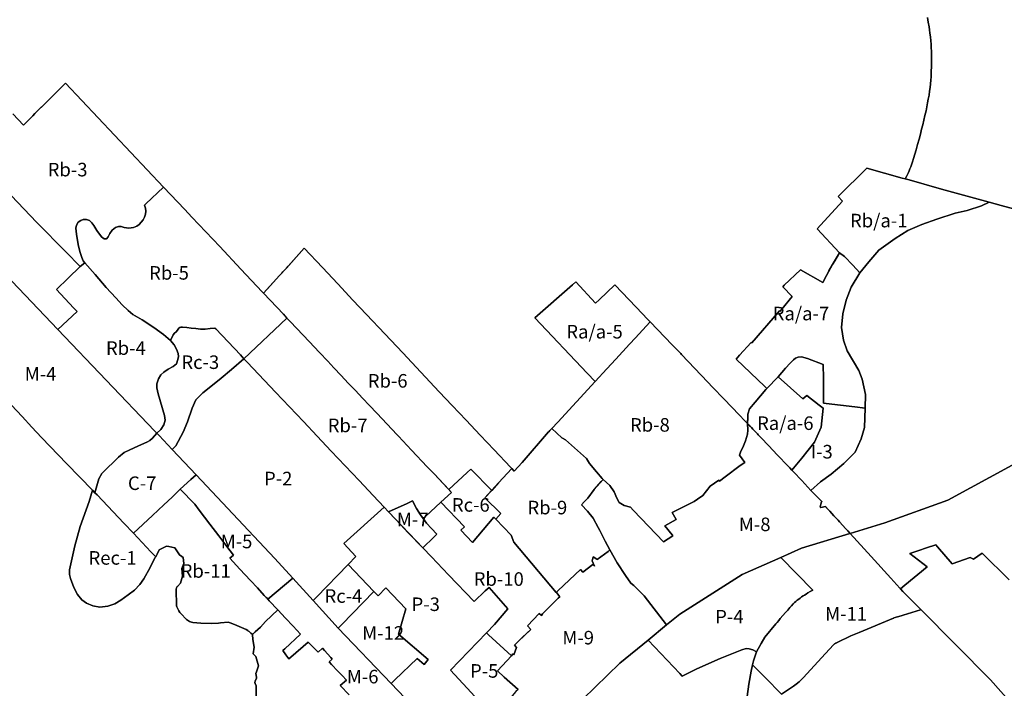
# Model space of a CAD drawing. Units: inches. Extents: x 400628 to 414443, y 5165094 to 5176114.
# Drawn here: x 408236 to 409689, y 5169424 to 5170411 of the extents above; entities that cross this region are included whole.
import ezdxf

# ---------------------------------------------------------------- set-up
doc = ezdxf.new("R2010")
doc.units = ezdxf.units.IN
doc.header["$MEASUREMENT"] = 0
for name, color, linetype in [('A', 10, 'Continuous'), ('C', 10, 'Continuous'), ('I', 10, 'Continuous'), ('M', 10, 'Continuous'), ('P', 10, 'Continuous'), ('Ra_a', 10, 'Continuous'), ('Rb', 10, 'Continuous'), ('Rb_a', 10, 'Continuous'), ('Rc', 10, 'Continuous'), ('Rec', 10, 'Continuous'), ('ZonesNos', 10, 'Continuous')]:
    doc.layers.add(name, color=color, linetype=linetype)

msp = doc.modelspace()

# ---------------------------------------------------------------- linework, layer by layer
at = {"layer": 'A'}
for points in [[(409575.7, 5170414), (409577, 5170407.2), (409578.2, 5170400.4), (409578.9, 5170395.8), (409579.5, 5170391.3), (409580.2, 5170385.6), (409580.7, 5170379.9), (409581.1, 5170374.8), (409581.4, 5170369.8), (409581.7, 5170364.1), (409581.8, 5170358.3), (409581.9, 5170354.1), (409581.9, 5170349.8), (409581.8, 5170345.1), (409581.6, 5170340.3), (409581.5, 5170336), (409581.3, 5170331.6), (409581.1, 5170326.6), (409580.7, 5170321.5), (409580.2, 5170316.3), (409579.6, 5170311), (409578.9, 5170305.3), (409578.1, 5170299.6), (409577.1, 5170293.9), (409576.1, 5170288.3), (409574.9, 5170282.4), (409573.7, 5170276.5), (409572.1, 5170269.5), (409570.5, 5170262.6), (409568.9, 5170256), (409567.2, 5170249.3), (409565.3, 5170242), (409563.4, 5170234.7), (409561.3, 5170226.7), (409559, 5170218.8), (409557.1, 5170212.3), (409555.1, 5170205.9), (409553.7, 5170201.4), (409552.3, 5170197), (409551.2, 5170193.9), (409550, 5170190.9), (409548.8, 5170188.1), (409547.6, 5170185.3), (409546.2, 5170182.3), (409544.8, 5170179.4), (409543, 5170176), (409538.4, 5170177.3), (409486.1, 5170191.6), (409443.9, 5170150.2), (409450.6, 5170143.1), (409413.2, 5170102.4), (409446.2, 5170066.9), (409439, 5170055.2), (409435.5, 5170049.6), (409435.5, 5170049.6), (409426.7, 5170033.6), (409421.4, 5170023), (409388.2, 5170041.7), (409364.5, 5170019), (409362.2, 5170016.8), (409376, 5170002.3), (409360.9, 5169983.7), (409360.1, 5169982.7), (409358.3, 5169980.6), (409357.2, 5169981.5), (409316.5, 5169933.9), (409315.6, 5169934.7), (409298.2, 5169915.8), (409293.6, 5169910), (409335.6, 5169869.5), (409338.8, 5169866.6), (409338.4, 5169866.2), (409337.3, 5169865), (409321.3, 5169846.3), (409313.1, 5169836.8), (409313.1, 5169836.8), (409310.8, 5169828.9), (409310.6, 5169822.7), (409310.3, 5169814.8), (409310.3, 5169814.4), (409310.2, 5169814.8), (409310.1, 5169814.9), (409307.4, 5169817.9), (409306.3, 5169818.9), (409297.9, 5169827.7), (409275.8, 5169850.9), (409275.8, 5169850.9), (409258.7, 5169868.5), (409251.5, 5169875.9), (409212.8, 5169917), (409211.8, 5169918.1), (409199.1, 5169931.3), (409166.6, 5169965.1), (409163.2, 5169968.7), (409146, 5169986.6), (409114.3, 5170019.6), (409091, 5169997.3), (409086, 5169992.5), (409056.6, 5170024), (409051.7, 5170019.7), (408996.1, 5169971), (409073.7, 5169889.3), (409085.4, 5169877), (409030.1, 5169817), (409021.3, 5169807.7), (409018.3, 5169804.6), (409016.7, 5169802.9), (409016.5, 5169802.6), (408977.5, 5169757.6), (408965.9, 5169744.9), (408962.2, 5169748.5), (408960.4, 5169750.4), (408936.1, 5169776.1), (408915.5, 5169798), (408895, 5169819.8), (408874.4, 5169841.7), (408855.2, 5169862), (408828.1, 5169890.7), (408801.4, 5169919.1), (408774.6, 5169947.5), (408747.9, 5169975.9), (408727.8, 5169997.2), (408705.2, 5170021.2), (408682.6, 5170045.2), (408655.9, 5170073.6), (408629.5, 5170044.4), (408619.4, 5170033.2), (408595.9, 5170007.2), (408593.8, 5170009.5), (408562.4, 5170042.7), (408531, 5170076), (408489.9, 5170119.6), (408479.4, 5170130.7), (408448.1, 5170164), (408303.3, 5170317.2), (408267.8, 5170281.9), (408267.7, 5170281.8), (408258.2, 5170272.4), (408255, 5170269.2), (408241.2, 5170255.4), (408225.5, 5170272)], [(409879.6, 5170083.9), (409684.8, 5170136.9), (409667, 5170141.8), (409667, 5170141.8), (409596.3, 5170161), (409548.6, 5170174.5), (409543, 5170176), (409544.8, 5170179.4), (409546.2, 5170182.3), (409547.6, 5170185.3), (409548.8, 5170188.1), (409550, 5170190.9), (409551.2, 5170193.9), (409552.3, 5170197), (409553.7, 5170201.4), (409555.1, 5170205.9), (409557.1, 5170212.3), (409559, 5170218.8), (409561.3, 5170226.7), (409563.4, 5170234.7), (409565.3, 5170242), (409567.2, 5170249.3), (409568.9, 5170256), (409570.5, 5170262.6), (409572.1, 5170269.5), (409573.7, 5170276.5), (409574.9, 5170282.4), (409576.1, 5170288.3), (409577.1, 5170293.9), (409578.1, 5170299.6), (409578.9, 5170305.3), (409579.6, 5170311), (409580.2, 5170316.3), (409580.7, 5170321.5), (409581.1, 5170326.6), (409581.3, 5170331.6), (409581.5, 5170336), (409581.6, 5170340.3), (409581.8, 5170345.1), (409581.9, 5170349.8), (409581.9, 5170354.1), (409581.8, 5170358.3), (409581.7, 5170364.1), (409581.4, 5170369.8), (409581.1, 5170374.8), (409580.7, 5170379.9), (409580.2, 5170385.6), (409579.5, 5170391.3), (409578.9, 5170395.8), (409578.2, 5170400.4), (409577, 5170407.2), (409575.7, 5170414)], [(408223.6, 5169842.3), (408239.3, 5169825.3), (408253.7, 5169809.8), (408268, 5169794.2), (408305.6, 5169755.5), (408343.2, 5169716.8), (408338.2, 5169699.8), (408325, 5169663), (408317.1, 5169634.4), (408311.4, 5169608), (408309.1, 5169599.2), (408309.5, 5169592.2), (408310.9, 5169586.4), (408315.8, 5169572.8), (408321.1, 5169562.9), (408327.5, 5169554.6), (408334.2, 5169550.1), (408343.6, 5169545.9), (408354.1, 5169544.1), (408365.7, 5169545.5), (408376.1, 5169548.8), (408385.3, 5169554.1), (408396, 5169562), (408405.3, 5169569.3), (408412.9, 5169577.5), (408418.8, 5169585.7), (408428.3, 5169602.5), (408435.5, 5169616.8), (408436.7, 5169618.2), (408438.6, 5169622.1), (408441.7, 5169628.4), (408450.5, 5169633.1), (408452.3, 5169634.1), (408455.8, 5169633.3), (408456.1, 5169633.3), (408464.6, 5169631.4), (408471.9, 5169621.1), (408475, 5169619), (408477.2, 5169617.5), (408478.2, 5169608.5), (408474.9, 5169601.2), (408476.2, 5169589.9), (408473.3, 5169579.6), (408468.5, 5169574.5), (408468.3, 5169574.3), (408467.3, 5169572.7), (408466.8, 5169570.4), (408466.8, 5169570.4), (408467.3, 5169546.1), (408468, 5169544.3), (408468.7, 5169542.5), (408470.1, 5169539.8), (408470.8, 5169538.4), (408472.4, 5169536.3), (408473.7, 5169534.6), (408482, 5169525.8), (408486.4, 5169522.7), (408489.5, 5169521.8), (408491.6, 5169521.2), (408503.3, 5169520.6), (408518.8, 5169519.9), (408529.2, 5169520.6), (408532, 5169520.8), (408543.6, 5169521.7), (408548.1, 5169520.3), (408556.3, 5169516.9), (408570.1, 5169511.1), (408572.4, 5169509.5), (408572.7, 5169509.3), (408574.7, 5169508), (408574.9, 5169507.8), (408577, 5169505.8), (408579.1, 5169503.9), (408579.3, 5169503.7), (408579.3, 5169503.7), (408579.3, 5169503.7), (408579.3, 5169503.7), (408579.8, 5169496.4), (408581.7, 5169485), (408580.6, 5169475), (408584.3, 5169471), (408588.3, 5169457.5), (408587.7, 5169455.9), (408585.2, 5169448.8), (408584.6, 5169446.1), (408585.5, 5169440.6), (408585.5, 5169439), (408583.6, 5169434.7), (408583.1, 5169432.8), (408583.3, 5169431.1), (408584.8, 5169428.1), (408585.5, 5169391.3)], [(409722.5, 5169376.3), (409669, 5169436.6), (409566.2, 5169540.4), (409566.2, 5169540.5), (409552.3, 5169554.5), (409539.7, 5169567.3), (409536, 5169571.1), (409536, 5169571.1), (409536, 5169571.1), (409542.5, 5169576.5), (409575.4, 5169603.7), (409549.8, 5169623.4), (409563, 5169627.6), (409574.2, 5169631.4), (409588, 5169636.2), (409590.5, 5169633.2), (409612.2, 5169607.9), (409638.9, 5169617.4), (409643.9, 5169615), (409656.7, 5169623.7), (409696.4, 5169584.5)], [(409360.6, 5169415.5), (409378.1, 5169427.3), (409382.2, 5169430.2), (409386.3, 5169433.6), (409390.1, 5169437.1), (409393, 5169440.2), (409419.2, 5169469.3), (409436.9, 5169488.5), (409437, 5169488.5), (409438, 5169489.2), (409438.6, 5169489.7), (409439.1, 5169490), (409439.5, 5169490.2), (409439.8, 5169490.4), (409440.2, 5169490.7), (409440.6, 5169490.9), (409440.9, 5169491.1), (409441.4, 5169491.3), (409441.7, 5169491.5), (409442.4, 5169491.8), (409462.9, 5169501.5), (409475.1, 5169506.8), (409525.9, 5169528), (409526.1, 5169528), (409526.3, 5169528.1), (409537, 5169531), (409540.2, 5169532), (409565.3, 5169540.1), (409566.2, 5169540.4), (409669, 5169436.6), (409722.5, 5169376.3)]]:
    msp.add_lwpolyline(points, dxfattribs=at)
at = {"layer": 'C'}
msp.add_lwpolyline([(408346.7, 5169712.9), (408352.7, 5169733.6), (408357.2, 5169741.1), (408365, 5169749.1), (408374.9, 5169758.7), (408381.8, 5169765.5), (408389.9, 5169772.2), (408398.3, 5169776.3), (408410.1, 5169781.4), (408424.4, 5169787.9), (408427.9, 5169790.1), (408431.7, 5169793.2), (408438.3, 5169800.8), (408441.8, 5169797.1), (408461, 5169776.6), (408496.1, 5169739.4), (408488.5, 5169732.6), (408472.9, 5169718), (408460.7, 5169706.5), (408448.5, 5169695), (408431.8, 5169679.4), (408403.8, 5169653), (408389.5, 5169668.1), (408350.1, 5169709.7)], close=True, dxfattribs=at)
at = {"layer": 'I'}
msp.add_lwpolyline([(409422.4, 5169881.3), (409422.4, 5169845), (409426.2, 5169844.5), (409468.7, 5169839.4), (409484, 5169837.7), (409482.8, 5169808.9), (409478.2, 5169792.4), (409468.9, 5169772.6), (409452.2, 5169756.1), (409433.8, 5169740.2), (409418.1, 5169729), (409403.8, 5169716.4), (409390.3, 5169730.9), (409389.1, 5169732.2), (409387.3, 5169734), (409380.8, 5169740.9), (409378.6, 5169743.2), (409375.8, 5169746.1), (409390.3, 5169764), (409408.9, 5169787.7), (409419, 5169809.7), (409421.7, 5169837.5), (409416, 5169842), (409397.6, 5169856.6), (409391.7, 5169851.5), (409355.4, 5169884), (409366.5, 5169896.7), (409373.3, 5169903.9), (409376.2, 5169907), (409378.1, 5169909.2), (409381.1, 5169911.5), (409384.9, 5169913.1), (409389.9, 5169913.4), (409398.6, 5169911.2), (409421.7, 5169902.3)], close=True, dxfattribs=at)
msp.add_lwpolyline([(409309.9, 5169412.3), (409312.1, 5169430.6), (409315.4, 5169449.5), (409317.7, 5169458.7), (409330.1, 5169446.3), (409336.1, 5169440.2), (409360.3, 5169415.8)], dxfattribs=at)
at = {"layer": 'M'}
for points in [[(408082.4, 5170173.5), (408113.9, 5170203.7), (408143.7, 5170232.4), (408164, 5170211), (408165, 5170212), (408213.7, 5170161.4), (408261.3, 5170111.9), (408303.8, 5170068.3), (408325, 5170046.5), (408307.5, 5170029.6), (408289.9, 5170012.7), (408315.3, 5169985.9), (408320.4, 5169980.4), (408292.3, 5169953.8), (408185.4, 5170065.6), (408119.1, 5170135.1)], [(409380.8, 5169740.9), (409387.3, 5169734), (409389.1, 5169732.2), (409390.3, 5169730.9), (409403.8, 5169716.4), (409419.8, 5169699.7), (409419.7, 5169699.5), (409419.5, 5169699.2), (409418.4, 5169695.9), (409417.3, 5169692.1), (409418.1, 5169691.3), (409418.3, 5169691.1), (409425.4, 5169692.4), (409426.8, 5169690.9), (409426.9, 5169690.7), (409427.5, 5169690.1), (409430.5, 5169686.8), (409431.6, 5169685.7), (409437.7, 5169678.9), (409443.9, 5169672.2), (409446.1, 5169669.7), (409455.4, 5169659.5), (409458.3, 5169656.4), (409461.7, 5169652.7), (409461.4, 5169652.6), (409390.1, 5169631), (409359.3, 5169617.4), (409302.4, 5169592.4), (409210.4, 5169533.7), (409190.8, 5169517.7), (409157.8, 5169560.5), (409142.4, 5169575.9), (409137.7, 5169579.2), (409130.2, 5169590.8), (409117.8, 5169609.4), (409106.9, 5169628.8), (409100, 5169641.6), (409094.9, 5169651.5), (409089.9, 5169661.4), (409082.5, 5169675.5), (409074.1, 5169685.6), (409065, 5169695.2), (409069.2, 5169699.5), (409071.5, 5169702), (409074.3, 5169705), (409083.6, 5169717.4), (409094.1, 5169729.4), (409097.2, 5169732.5), (409106.7, 5169723.3), (409113.4, 5169714.4), (409117.1, 5169705), (409120.8, 5169698.3), (409128, 5169694.2), (409137.5, 5169691.5), (409141.6, 5169687.1), (409142, 5169686.7), (409186.1, 5169640.4), (409199.7, 5169649.4), (409198.8, 5169650.6), (409188.3, 5169663.9), (409204.8, 5169673.5), (409198.8, 5169683.6), (409217.9, 5169693.1), (409231.4, 5169699.8), (409236.6, 5169703.5), (409244.1, 5169708.8), (409255.3, 5169722.6), (409267.7, 5169731.4), (409268.9, 5169730.1), (409277.3, 5169736.5), (409299.2, 5169753.1), (409306.4, 5169757.7), (409298.4, 5169768.4), (409300.1, 5169774), (409303.3, 5169779.8), (409307.2, 5169789.7), (409310.2, 5169799.3), (409310.7, 5169805.3), (409310.9, 5169807.8), (409310.4, 5169812.6), (409310.3, 5169814.4), (409310.2, 5169814.8), (409310.3, 5169814.8), (409310.3, 5169814.8), (409310.5, 5169814.6), (409311.4, 5169813.6), (409312.5, 5169812.4), (409313.8, 5169811.1), (409313.9, 5169811), (409315.9, 5169808.9), (409318.2, 5169806.5), (409324.7, 5169799.7), (409326.1, 5169798.2), (409328.2, 5169796), (409332.8, 5169791.2), (409338.6, 5169785.2), (409342.6, 5169780.9), (409346.8, 5169776.5), (409348.5, 5169774.7), (409353.6, 5169769.3), (409355.4, 5169767.5), (409358.5, 5169764.3), (409366, 5169756.3), (409366.5, 5169755.8), (409372.5, 5169749.6), (409375.8, 5169746.1), (409378.6, 5169743.2)], [(408472.9, 5169718), (408488.5, 5169732.6), (408496.1, 5169739.4), (408612.6, 5169616), (408638.9, 5169586.8), (408602.1, 5169555.9), (408600.9, 5169557.1), (408599.7, 5169558.4), (408596.9, 5169561.3), (408586.6, 5169572.5), (408576.7, 5169583.2), (408560.9, 5169600.3), (408546.2, 5169616.2), (408551.6, 5169620.5), (408546.6, 5169627), (408541.6, 5169633.6), (408529.6, 5169649.4), (408516.6, 5169666.4), (408500.7, 5169687.2), (408494.1, 5169696)], [(408815.4, 5169701.1), (408821.7, 5169689.4), (408827.4, 5169680.1), (408831.6, 5169674.6), (408836.2, 5169667.9), (408843.8, 5169660), (408851.8, 5169651.6), (408847.3, 5169647.3), (408830.8, 5169631.5), (408809.4, 5169653.9), (408791.6, 5169672.7), (408780.1, 5169684.9), (408807.9, 5169697.1)], [(408705.9, 5169513.2), (408711.3, 5169518.5), (408758.5, 5169567.1), (408764.9, 5169560.5), (408776.4, 5169572.3), (408805.9, 5169541.5), (408794.9, 5169503.9), (408838.7, 5169466.8), (408832.8, 5169459.6), (408822.5, 5169468.4), (408789.5, 5169436.7), (408784, 5169431.5)]]:
    msp.add_lwpolyline(points, close=True, dxfattribs=at)
for points in [[(408185.4, 5170065.6), (408292.3, 5169953.8), (408434.9, 5169804.4), (408438.3, 5169800.8), (408431.7, 5169793.2), (408427.9, 5169790.1), (408424.4, 5169787.9), (408410.1, 5169781.4), (408398.3, 5169776.3), (408389.9, 5169772.2), (408381.8, 5169765.5), (408374.9, 5169758.7), (408365, 5169749.1), (408357.2, 5169741.1), (408352.7, 5169733.6), (408346.7, 5169712.9), (408343.2, 5169716.8), (408305.6, 5169755.5), (408268, 5169794.2), (408253.7, 5169809.8), (408239.3, 5169825.3), (408223.6, 5169842.3)], [(409360.6, 5169415.5), (409336.1, 5169440.2), (409330.1, 5169446.3), (409317.7, 5169458.7), (409319.2, 5169465), (409323.6, 5169478.1), (409330.2, 5169490.5), (409335.9, 5169499.9), (409352, 5169519.3), (409353.8, 5169521.5), (409356.2, 5169524.3), (409358.5, 5169527.1), (409362.4, 5169531.5), (409366.4, 5169536), (409369.7, 5169539.8), (409372.9, 5169543.6), (409375.3, 5169546.2), (409377.8, 5169548.7), (409379.7, 5169550.7), (409381.7, 5169552.5), (409383.7, 5169554.3), (409385.8, 5169555.9), (409387.9, 5169557.5), (409390.1, 5169559), (409392.2, 5169560.5), (409394.4, 5169561.9), (409396.9, 5169563.4), (409399.4, 5169564.9), (409402.8, 5169566.9), (409406.4, 5169568.9), (409359.3, 5169617.4), (409390.1, 5169631), (409461.4, 5169652.6), (409461.7, 5169652.7), (409492.6, 5169618.8), (409521.8, 5169586.6), (409534.9, 5169572.2), (409535.1, 5169572), (409535.5, 5169571.6), (409536, 5169571.1), (409536, 5169571.1), (409539.7, 5169567.3), (409552.3, 5169554.5), (409566.2, 5169540.5), (409566.2, 5169540.4), (409565.3, 5169540.1), (409540.2, 5169532), (409537, 5169531), (409526.3, 5169528.1), (409526.1, 5169528), (409525.9, 5169528), (409475.1, 5169506.8), (409462.9, 5169501.5), (409442.4, 5169491.8), (409441.7, 5169491.5), (409441.4, 5169491.3), (409440.9, 5169491.1), (409440.6, 5169490.9), (409440.2, 5169490.7), (409439.8, 5169490.4), (409439.5, 5169490.2), (409439.1, 5169490), (409438.6, 5169489.7), (409438, 5169489.2), (409437, 5169488.5), (409436.9, 5169488.5), (409419.2, 5169469.3), (409393, 5169440.2), (409390.1, 5169437.1), (409386.3, 5169433.6), (409382.2, 5169430.2), (409378.1, 5169427.3), (409360.6, 5169415.5)], [(408971.5, 5169422.5), (408951.2, 5169440.7), (408941.1, 5169449.8), (408961.6, 5169472.4), (408963.9, 5169474.9), (408965.1, 5169473.8), (408969.4, 5169484.4), (408966, 5169487.9), (408966, 5169487.9), (408978.2, 5169499.5), (408990.3, 5169511.1), (408985.3, 5169516.4), (409002.8, 5169534.7), (409005.9, 5169531.5), (409007.7, 5169534.2), (409019.8, 5169546.5), (409030.7, 5169557.1), (409033.1, 5169559.3), (409028.1, 5169565.5), (409027.9, 5169565.7), (409030, 5169567.9), (409055.8, 5169592.3), (409063.4, 5169599.4), (409067.1, 5169595.4), (409081.7, 5169607.2), (409084.1, 5169604.6), (409081.1, 5169612.3), (409082.4, 5169618.5), (409087.9, 5169614.6), (409088.4, 5169614.1), (409104.3, 5169625.9), (409106.9, 5169628.8), (409117.8, 5169609.4), (409130.2, 5169590.8), (409137.7, 5169579.2), (409142.4, 5169575.9), (409157.8, 5169560.5), (409190.8, 5169517.7), (409163.5, 5169495.4), (409121.5, 5169461.2), (409048.8, 5169390.6)], [(408722.1, 5169414.4), (408708.9, 5169428.3), (408718.3, 5169436.3), (408711.6, 5169443.2), (408705.6, 5169449.4), (408696.3, 5169459.3), (408696, 5169459.6), (408692.7, 5169463.1), (408697.1, 5169467.3), (408695, 5169469.5), (408685.6, 5169480.2), (408682.6, 5169483.7), (408676.2, 5169477.8), (408673.9, 5169480.1), (408673, 5169481), (408661.4, 5169492.4), (408636.1, 5169470.4), (408633.3, 5169467.8), (408628.7, 5169473.5), (408624.4, 5169479.9), (408627.1, 5169482.4), (408650.3, 5169504.2), (408639.5, 5169515.8), (408628.3, 5169527.8), (408617, 5169539.9), (408617, 5169539.9), (408604.2, 5169553.5), (408600.9, 5169557.1), (408602.1, 5169555.9), (408638.9, 5169586.8), (408668.8, 5169553.8), (408705.9, 5169513.2), (408784, 5169431.5), (408854.4, 5169357.6)]]:
    msp.add_lwpolyline(points, dxfattribs=at)
at = {"layer": 'P'}
for points in [[(408461, 5169776.6), (408466.4, 5169782.2), (408477.1, 5169802.3), (408483.6, 5169817.4), (408490.6, 5169837.8), (408496, 5169849.8), (408500, 5169854.6), (408506.1, 5169860.3), (408518, 5169869.6), (408533.2, 5169882), (408548.4, 5169894.9), (408566.8, 5169910.6), (408572, 5169905.1), (408613.3, 5169861.5), (408654.5, 5169817.9), (408675.1, 5169796.1), (408695.7, 5169774.3), (408716.3, 5169752.5), (408736.9, 5169730.7), (408757.5, 5169708.9), (408773.9, 5169691.6), (408714.1, 5169637.7), (408732.1, 5169618.7), (408720.6, 5169606.9), (408673.8, 5169558.9), (408668.8, 5169553.8), (408638.9, 5169586.8), (408612.6, 5169616), (408496.1, 5169739.4)], [(409163.5, 5169495.4), (409190.8, 5169517.7), (409210.4, 5169533.7), (409302.4, 5169592.4), (409359.3, 5169617.4), (409359.3, 5169617.4), (409406.4, 5169568.9), (409402.8, 5169566.9), (409399.4, 5169564.9), (409396.9, 5169563.4), (409394.4, 5169561.9), (409392.2, 5169560.5), (409390.1, 5169559), (409387.9, 5169557.5), (409385.8, 5169555.9), (409383.7, 5169554.3), (409381.7, 5169552.5), (409379.7, 5169550.7), (409377.8, 5169548.7), (409375.3, 5169546.2), (409372.9, 5169543.6), (409369.7, 5169539.8), (409366.4, 5169536), (409362.4, 5169531.5), (409358.5, 5169527.1), (409356.2, 5169524.3), (409353.8, 5169521.5), (409352, 5169519.3), (409335.9, 5169499.9), (409330.2, 5169490.5), (409323.6, 5169478.1), (409317.8, 5169480.8), (409312.6, 5169482.7), (409308.1, 5169483.1), (409301.8, 5169481.1), (409269.8, 5169468.1), (409235.5, 5169453.2), (409213.9, 5169442.3), (409210.3, 5169446.2), (409163.5, 5169495.4)], [(408871.5, 5169451.1), (408924.7, 5169505.9), (408927.8, 5169503.1), (408961.6, 5169472.4), (408941.1, 5169449.8), (408951.2, 5169440.7), (408971.5, 5169422.5), (408968.3, 5169419.5), (408968.3, 5169419.5), (408952, 5169400.4), (408952, 5169400.4), (408935.8, 5169381.9), (408924.5, 5169394), (408896.3, 5169424.4), (408884.1, 5169437.5)]]:
    msp.add_lwpolyline(points, close=True, dxfattribs=at)
msp.add_lwpolyline([(408854.4, 5169357.6), (408784, 5169431.5), (408789.5, 5169436.7), (408822.5, 5169468.4), (408832.8, 5169459.6), (408838.7, 5169466.8), (408794.9, 5169503.9), (408805.9, 5169541.5), (408776.4, 5169572.3), (408764.9, 5169560.5), (408758.5, 5169567.1), (408720.6, 5169606.9), (408732.1, 5169618.7), (408714.1, 5169637.7), (408773.9, 5169691.6), (408780.1, 5169684.9), (408830.8, 5169631.5), (408843.5, 5169618.3), (408868.7, 5169591.8), (408881.4, 5169578.6), (408894, 5169565.4), (408906.6, 5169552.2), (408923.1, 5169568), (408928.6, 5169573.1), (408956.4, 5169541.5), (408936.7, 5169518.4), (408936.8, 5169518.4), (408924.7, 5169505.9), (408871.5, 5169451.1), (408884.1, 5169437.5), (408896.3, 5169424.4), (408924.5, 5169394)], dxfattribs=at)
at = {"layer": 'Ra_a'}
for points in [[(409378.1, 5169909.2), (409376.2, 5169907), (409376.2, 5169907), (409373.3, 5169903.9), (409366.5, 5169896.7), (409355.4, 5169884), (409355.4, 5169884), (409338.8, 5169866.6), (409335.6, 5169869.5), (409293.6, 5169910), (409298.2, 5169915.8), (409315.6, 5169934.7), (409316.5, 5169933.9), (409357.2, 5169981.5), (409358.3, 5169980.6), (409360.1, 5169982.7), (409360.9, 5169983.7), (409376, 5170002.3), (409362.2, 5170016.8), (409364.5, 5170019), (409388.2, 5170041.7), (409421.4, 5170023), (409426.7, 5170033.6), (409430.4, 5170040.3), (409435.5, 5170049.6), (409446.2, 5170066.9), (409453.3, 5170061.7), (409465.6, 5170048.5), (409476, 5170037.4), (409463.3, 5170016), (409455.6, 5169996.8), (409451.1, 5169977.1), (409448.8, 5169956.5), (409452.1, 5169938.2), (409457.4, 5169922.1), (409474.3, 5169893.3), (409479.6, 5169880.3), (409484.6, 5169857.9), (409484, 5169837.7), (409468.7, 5169839.4), (409426.2, 5169844.5), (409422.4, 5169845), (409422.4, 5169881.3), (409421.7, 5169902.3), (409398.6, 5169911.2), (409389.9, 5169913.4), (409384.9, 5169913.1), (409381.1, 5169911.5)], [(409056.6, 5170024), (409086, 5169992.5), (409091, 5169997.3), (409114.3, 5170019.6), (409146, 5169986.6), (409163.2, 5169968.7), (409166.6, 5169965.1), (409166.2, 5169964.6), (409144.7, 5169941.3), (409136.2, 5169932), (409115.9, 5169910), (409102.7, 5169895.8), (409085.4, 5169877), (409085.4, 5169877), (409073.7, 5169889.3), (408996.1, 5169971), (409051.7, 5170019.7)], [(409310.8, 5169828.9), (409313.1, 5169836.8), (409313.1, 5169836.8), (409321.3, 5169846.3), (409337.3, 5169865), (409338.4, 5169866.2), (409338.8, 5169866.6), (409355.4, 5169884), (409355.4, 5169884), (409391.7, 5169851.5), (409397.6, 5169856.6), (409416, 5169842), (409421.7, 5169837.5), (409419, 5169809.7), (409408.9, 5169787.7), (409390.3, 5169764), (409375.8, 5169746.1), (409372.5, 5169749.6), (409366.5, 5169755.8), (409366, 5169756.3), (409358.5, 5169764.3), (409355.4, 5169767.5), (409353.6, 5169769.3), (409348.5, 5169774.7), (409346.8, 5169776.5), (409342.6, 5169780.9), (409338.6, 5169785.2), (409332.8, 5169791.2), (409328.2, 5169796), (409326.1, 5169798.2), (409324.7, 5169799.7), (409318.2, 5169806.5), (409315.9, 5169808.9), (409313.9, 5169811), (409313.8, 5169811.1), (409312.5, 5169812.4), (409311.4, 5169813.6), (409310.5, 5169814.6), (409310.3, 5169814.8), (409310.3, 5169814.8), (409310.4, 5169817.7), (409310.6, 5169822.7)]]:
    msp.add_lwpolyline(points, close=True, dxfattribs=at)
msp.add_lwpolyline([(409696.4, 5169584.5), (409656.7, 5169623.7), (409643.9, 5169615), (409638.9, 5169617.4), (409612.2, 5169607.9), (409590.5, 5169633.2), (409588, 5169636.2), (409574.2, 5169631.4), (409563, 5169627.6), (409549.8, 5169623.4), (409575.4, 5169603.7), (409542.5, 5169576.5), (409536, 5169571.1), (409536, 5169571.1), (409536, 5169571.1), (409535.5, 5169571.6), (409535.1, 5169572), (409534.9, 5169572.2), (409521.8, 5169586.6), (409492.6, 5169618.8), (409461.7, 5169652.7), (409513.1, 5169668.3), (409606, 5169702), (409700.8, 5169753.3)], dxfattribs=at)
at = {"layer": 'Rb'}
for points in [[(408225.5, 5170272), (408241.2, 5170255.4), (408255, 5170269.2), (408258.2, 5170272.4), (408267.7, 5170281.8), (408267.8, 5170281.9), (408303.3, 5170317.2), (408448.1, 5170164), (408421.9, 5170139.4), (408419.9, 5170137.4), (408421.5, 5170132.8), (408422.1, 5170128.3), (408421.7, 5170124.1), (408420.2, 5170119.7), (408418.1, 5170115.8), (408415.2, 5170112.1), (408412.4, 5170108.8), (408408.5, 5170106.2), (408403.6, 5170104.3), (408396.8, 5170103.5), (408390, 5170104.3), (408385.6, 5170105.9), (408381.6, 5170106), (408377.2, 5170104.5), (408372.4, 5170100.3), (408369.1, 5170095.5), (408366.3, 5170090.6), (408364, 5170087.8), (408360.5, 5170087.8), (408356.5, 5170090.4), (408349.9, 5170100), (408345.3, 5170107.1), (408342.2, 5170111.2), (408338.6, 5170114.7), (408334.6, 5170116), (408329.3, 5170116), (408326, 5170114.8), (408322, 5170112), (408319.7, 5170107.7), (408318.9, 5170103.2), (408319.6, 5170094.4), (408322.1, 5170079.2), (408324.4, 5170069.1), (408327.5, 5170060), (408329.7, 5170055), (408332, 5170051.9), (408325, 5170046.5), (408303.8, 5170068.3), (408261.3, 5170111.9), (408213.7, 5170161.4)], [(408585.1, 5169408.9), (408584.8, 5169428.1), (408583.3, 5169431.1), (408583.1, 5169432.8), (408583.6, 5169434.7), (408585.5, 5169439), (408585.5, 5169440.6), (408584.6, 5169446.1), (408585.2, 5169448.8), (408588.3, 5169457.5), (408588.3, 5169457.5), (408584.3, 5169471), (408580.6, 5169475), (408581.7, 5169485), (408579.8, 5169496.4), (408579.3, 5169503.7), (408579.3, 5169503.7), (408579.3, 5169503.7), (408583.5, 5169507.5), (408591.3, 5169514.5), (408598.7, 5169522.8), (408617, 5169539.9), (408628.3, 5169527.8), (408639.5, 5169515.8), (408650.3, 5169504.2), (408627.1, 5169482.4), (408624.4, 5169479.9), (408628.7, 5169473.5), (408633.3, 5169467.8), (408636.1, 5169470.4), (408661.4, 5169492.4), (408673, 5169481), (408673.9, 5169480.1), (408676.2, 5169477.8), (408682.6, 5169483.7), (408685.6, 5169480.2), (408695, 5169469.5), (408697.1, 5169467.3), (408692.7, 5169463.1), (408696, 5169459.6), (408696.3, 5169459.3), (408705.6, 5169449.4), (408711.6, 5169443.2), (408718.3, 5169436.3), (408708.9, 5169428.3), (408722.1, 5169414.4)], [(409048.8, 5169390.6), (409121.5, 5169461.2), (409163.5, 5169495.4), (409210.3, 5169446.2), (409213.9, 5169442.3), (409235.5, 5169453.2), (409269.8, 5169468.1), (409301.8, 5169481.1), (409308.1, 5169483.1), (409312.6, 5169482.7), (409317.8, 5169480.8), (409323.6, 5169478.1), (409319.2, 5169465), (409317.7, 5169458.7), (409315.4, 5169449.5), (409312.1, 5169430.6), (409309.9, 5169412.3)]]:
    msp.add_lwpolyline(points, dxfattribs=at)
for points in [[(408332, 5170051.9), (408329.7, 5170055), (408327.5, 5170060), (408324.4, 5170069.1), (408322.1, 5170079.2), (408319.6, 5170094.4), (408318.9, 5170103.2), (408319.7, 5170107.7), (408322, 5170112), (408326, 5170114.8), (408329.3, 5170116), (408334.6, 5170116), (408338.6, 5170114.7), (408342.2, 5170111.2), (408345.3, 5170107.1), (408349.9, 5170100), (408356.5, 5170090.4), (408360.5, 5170087.8), (408364, 5170087.8), (408366.3, 5170090.6), (408369.1, 5170095.5), (408372.4, 5170100.3), (408377.2, 5170104.5), (408381.6, 5170106), (408385.6, 5170105.9), (408390, 5170104.3), (408396.8, 5170103.5), (408403.6, 5170104.3), (408408.5, 5170106.2), (408412.4, 5170108.8), (408415.2, 5170112.1), (408418.1, 5170115.8), (408420.2, 5170119.7), (408421.7, 5170124.1), (408422.1, 5170128.3), (408421.5, 5170132.8), (408419.9, 5170137.4), (408421.9, 5170139.4), (408448.1, 5170164), (408479.4, 5170130.7), (408489.9, 5170119.6), (408531, 5170076), (408562.4, 5170042.7), (408593.8, 5170009.5), (408595.9, 5170007.2), (408625.1, 5169976.2), (408630.3, 5169970.7), (408566.8, 5169910.6), (408561.6, 5169916.2), (408525.2, 5169954.7), (408524.1, 5169955.9), (408516.9, 5169955.2), (408509.7, 5169954.4), (408502.9, 5169954.1), (408499.3, 5169954.7), (408495.8, 5169955.3), (408488.9, 5169955.8), (408482.5, 5169956.5), (408476.2, 5169957.1), (408473.6, 5169957.2), (408472.4, 5169956.8), (408470.5, 5169955.5), (408468.5, 5169953), (408466.6, 5169950.5), (408464.5, 5169948.2), (408462.5, 5169945.8), (408458.3, 5169937.6), (408448.3, 5169946.6), (408433.7, 5169956.5), (408416.4, 5169968.2), (408402.9, 5169976.1), (408395.8, 5169981.9), (408387.2, 5169990.2), (408377.8, 5170000.7), (408363.6, 5170015.5), (408347, 5170035)], [(408932.7, 5169716.2), (408901.7, 5169747.8), (408896.2, 5169742.7), (408869.3, 5169717.5), (408847.9, 5169740.1), (408842.7, 5169745.6), (408837.4, 5169751.2), (408814.1, 5169775.9), (408794.8, 5169796.3), (408792.8, 5169798.4), (408770.2, 5169822.4), (408763.5, 5169829.6), (408751.5, 5169842.2), (408742.2, 5169852.1), (408731, 5169864), (408720.9, 5169874.7), (408710.4, 5169885.8), (408699.6, 5169897.2), (408690.5, 5169906.9), (408678.4, 5169919.8), (408663, 5169936), (408635.6, 5169965.1), (408630.3, 5169970.7), (408625.2, 5169976.1), (408625.1, 5169976.2), (408625.1, 5169976.2), (408595.9, 5170007.2), (408606.2, 5170018.6), (408619.4, 5170033.2), (408622.9, 5170037.1), (408624.4, 5170038.8), (408626.2, 5170040.7), (408629.5, 5170044.4), (408632.2, 5170047.4), (408655.9, 5170073.6), (408682.6, 5170045.2), (408705.2, 5170021.2), (408727.8, 5169997.2), (408747.9, 5169975.9), (408774.6, 5169947.5), (408801.4, 5169919.1), (408828.1, 5169890.7), (408855.2, 5169862), (408874.4, 5169841.7), (408895, 5169819.8), (408915.5, 5169798), (408936.1, 5169776.1), (408960.4, 5169750.4), (408962.2, 5169748.5), (408942.8, 5169727.3)], [(408292.3, 5169953.8), (408320.4, 5169980.4), (408315.3, 5169985.9), (408289.9, 5170012.7), (408307.5, 5170029.6), (408325, 5170046.5), (408332, 5170051.9), (408347, 5170035), (408363.6, 5170015.5), (408377.8, 5170000.7), (408387.2, 5169990.2), (408395.8, 5169981.9), (408402.9, 5169976.1), (408416.4, 5169968.2), (408433.7, 5169956.5), (408448.3, 5169946.6), (408458.3, 5169937.6), (408463.7, 5169931.1), (408467.4, 5169924.8), (408469.9, 5169918.5), (408470.4, 5169913.7), (408469.2, 5169909.4), (408467.2, 5169903.2), (408462.2, 5169899.1), (408454.9, 5169895.3), (408448.5, 5169890.8), (408444.3, 5169886.8), (408440.9, 5169880.8), (408438.4, 5169873.6), (408438, 5169867.9), (408440.2, 5169858.7), (408449.7, 5169826.9), (408450.3, 5169819.9), (408448.5, 5169812.9), (408444.3, 5169806.3), (408438.3, 5169800.8), (408434.9, 5169804.4)], [(408566.8, 5169910.6), (408630.3, 5169970.7), (408635.6, 5169965.1), (408663, 5169936), (408678.4, 5169919.8), (408690.5, 5169906.9), (408699.6, 5169897.2), (408710.4, 5169885.8), (408720.9, 5169874.7), (408731, 5169864), (408742.2, 5169852.1), (408751.5, 5169842.2), (408763.5, 5169829.6), (408770.2, 5169822.4), (408792.8, 5169798.4), (408794.8, 5169796.3), (408814.1, 5169775.9), (408837.4, 5169751.2), (408842.7, 5169745.6), (408847.9, 5169740.1), (408873, 5169713.4), (408857.3, 5169698.7), (408835, 5169677.9), (408831.6, 5169674.6), (408827.4, 5169680.1), (408821.7, 5169689.4), (408815.4, 5169701.1), (408807.9, 5169697.1), (408780.1, 5169684.9), (408773.9, 5169691.6), (408757.5, 5169708.9), (408736.9, 5169730.7), (408716.3, 5169752.5), (408695.7, 5169774.3), (408675.1, 5169796.1), (408654.5, 5169817.9), (408613.3, 5169861.5), (408572, 5169905.1)], [(409277.3, 5169736.5), (409268.9, 5169730.1), (409267.7, 5169731.4), (409255.3, 5169722.6), (409244.1, 5169708.8), (409236.6, 5169703.5), (409231.4, 5169699.8), (409217.9, 5169693.1), (409198.8, 5169683.6), (409204.8, 5169673.5), (409188.3, 5169663.9), (409198.8, 5169650.6), (409199.7, 5169649.4), (409186.1, 5169640.4), (409142, 5169686.7), (409141.6, 5169687.1), (409137.5, 5169691.5), (409128, 5169694.2), (409120.8, 5169698.3), (409117.1, 5169705), (409113.4, 5169714.4), (409106.7, 5169723.3), (409097.2, 5169732.5), (409095.8, 5169733.9), (409087.5, 5169743.5), (409076.8, 5169756.2), (409072.5, 5169763.5), (409041.4, 5169791.1), (409037.2, 5169793.3), (409036, 5169794), (409021.4, 5169807.7), (409021.3, 5169807.7), (409030.1, 5169817), (409085.4, 5169877), (409085.4, 5169877), (409102.7, 5169895.8), (409115.9, 5169910), (409136.2, 5169932), (409144.7, 5169941.3), (409166.2, 5169964.6), (409166.6, 5169965.1), (409199.1, 5169931.3), (409211.8, 5169918.1), (409212.8, 5169917), (409251.5, 5169875.9), (409258.7, 5169868.5), (409275.8, 5169850.9), (409275.8, 5169850.9), (409297.9, 5169827.7), (409306.3, 5169818.9), (409307.4, 5169817.9), (409310.1, 5169814.9), (409310.2, 5169814.8), (409310.3, 5169814.4), (409310.4, 5169812.6), (409310.9, 5169807.8), (409310.7, 5169805.3), (409310.2, 5169799.3), (409307.2, 5169789.7), (409303.3, 5169779.8), (409300.1, 5169774), (409298.4, 5169768.4), (409306.4, 5169757.7), (409299.2, 5169753.1)], [(409076.8, 5169756.2), (409087.5, 5169743.5), (409095.8, 5169733.9), (409097.2, 5169732.5), (409083.6, 5169717.4), (409074.3, 5169705), (409071.5, 5169702), (409069.2, 5169699.5), (409065, 5169695.2), (409074.1, 5169685.6), (409082.5, 5169675.5), (409089.9, 5169661.4), (409100, 5169641.6), (409106.9, 5169628.8), (409104.3, 5169625.9), (409088.4, 5169614.1), (409087.9, 5169614.6), (409082.4, 5169618.5), (409081.1, 5169612.3), (409084.1, 5169604.6), (409081.7, 5169607.2), (409067.1, 5169595.4), (409063.4, 5169599.4), (409055.8, 5169592.3), (409030, 5169567.9), (409027.9, 5169565.7), (408965.4, 5169639.9), (408961.4, 5169650), (408938.8, 5169673.7), (408946.1, 5169682.3), (408922.5, 5169705.1), (408942.8, 5169727.3), (408962.2, 5169748.5), (408965.9, 5169744.9), (408977.5, 5169757.6), (409016.5, 5169802.6), (409016.7, 5169802.9), (409018.3, 5169804.6), (409021.3, 5169807.7), (409021.4, 5169807.7), (409036, 5169794), (409037.2, 5169793.3), (409041.4, 5169791.1), (409072.5, 5169763.5)], [(408529.6, 5169649.4), (408541.6, 5169633.6), (408546.6, 5169627), (408551.6, 5169620.5), (408546.2, 5169616.2), (408560.9, 5169600.3), (408576.7, 5169583.2), (408586.6, 5169572.5), (408596.9, 5169561.3), (408599.7, 5169558.4), (408600.9, 5169557.1), (408604.2, 5169553.5), (408617, 5169539.9), (408598.7, 5169522.8), (408591.3, 5169514.5), (408583.5, 5169507.5), (408579.3, 5169503.7), (408579.3, 5169503.7), (408579.1, 5169503.9), (408577, 5169505.8), (408574.9, 5169507.8), (408574.7, 5169508), (408572.7, 5169509.3), (408572.4, 5169509.5), (408570.1, 5169511.1), (408570.1, 5169511.1), (408556.3, 5169516.9), (408548.1, 5169520.3), (408543.6, 5169521.7), (408532, 5169520.8), (408529.2, 5169520.6), (408529.2, 5169520.6), (408518.8, 5169519.9), (408503.3, 5169520.6), (408491.6, 5169521.2), (408489.5, 5169521.8), (408486.4, 5169522.7), (408482, 5169525.8), (408473.7, 5169534.6), (408472.4, 5169536.3), (408470.8, 5169538.4), (408470.1, 5169539.8), (408468.7, 5169542.5), (408468, 5169544.3), (408467.3, 5169546.1), (408466.8, 5169570.4), (408466.8, 5169570.4), (408467.3, 5169572.7), (408468.3, 5169574.3), (408468.5, 5169574.5), (408473.3, 5169579.6), (408476.2, 5169589.9), (408474.9, 5169601.2), (408478.2, 5169608.5), (408477.2, 5169617.5), (408475, 5169619), (408471.9, 5169621.1), (408464.6, 5169631.4), (408456.1, 5169633.3), (408455.8, 5169633.3), (408452.3, 5169634.1), (408450.5, 5169633.1), (408441.7, 5169628.4), (408438.6, 5169622.1), (408436.7, 5169618.2), (408429.5, 5169625.8), (408403.8, 5169653), (408431.8, 5169679.4), (408448.5, 5169695), (408460.7, 5169706.5), (408472.9, 5169718), (408494.1, 5169696), (408500.7, 5169687.2), (408516.6, 5169666.4)], [(408936.7, 5169518.4), (408956.4, 5169541.5), (408928.6, 5169573.1), (408923.1, 5169568), (408906.6, 5169552.2), (408894, 5169565.4), (408881.4, 5169578.6), (408868.7, 5169591.8), (408843.5, 5169618.3), (408830.8, 5169631.5), (408847.3, 5169647.3), (408851.8, 5169651.6), (408843.8, 5169660), (408836.2, 5169667.9), (408831.6, 5169674.6), (408835, 5169677.9), (408857.3, 5169698.7), (408892.5, 5169662.7), (408886.9, 5169657.5), (408904.3, 5169639.3), (408935.9, 5169676.7), (408938.8, 5169673.7), (408961.4, 5169650), (408965.4, 5169639.9), (409027.9, 5169565.7), (409028.1, 5169565.5), (409033.1, 5169559.3), (409030.7, 5169557.1), (409019.8, 5169546.5), (409007.7, 5169534.2), (409005.9, 5169531.5), (409002.8, 5169534.7), (408985.3, 5169516.4), (408990.3, 5169511.1), (408972.1, 5169493.7), (408966, 5169487.9), (408966, 5169487.9), (408969.4, 5169484.4), (408965.1, 5169473.8), (408963.9, 5169474.9), (408961.6, 5169472.4), (408927.8, 5169503.1), (408924.7, 5169505.9), (408936.8, 5169518.4)]]:
    msp.add_lwpolyline(points, close=True, dxfattribs=at)
at = {"layer": 'Rb_a'}
msp.add_lwpolyline([(409446.2, 5170066.9), (409413.2, 5170102.4), (409450.6, 5170143.1), (409443.9, 5170150.2), (409486.1, 5170191.6), (409538.4, 5170177.3), (409543, 5170176), (409548.6, 5170174.5), (409596.3, 5170161), (409667, 5170141.8), (409655.6, 5170136.5), (409634.3, 5170129.4), (409616.5, 5170125.5), (409589.5, 5170116.6), (409567.7, 5170108.9), (409547, 5170099.7), (409528, 5170087.9), (409503.9, 5170070.7), (409489.3, 5170053.8), (409476, 5170037.4), (409465.6, 5170048.5), (409453.3, 5170061.7)], close=True, dxfattribs=at)
msp.add_lwpolyline([(409700.8, 5169753.3), (409606, 5169702), (409513.1, 5169668.3), (409461.7, 5169652.7), (409458.3, 5169656.4), (409455.4, 5169659.5), (409446.1, 5169669.7), (409443.9, 5169672.2), (409437.7, 5169678.9), (409431.6, 5169685.7), (409430.5, 5169686.8), (409427.5, 5169690.1), (409426.9, 5169690.7), (409426.8, 5169690.9), (409425.4, 5169692.4), (409418.3, 5169691.1), (409418.1, 5169691.3), (409417.3, 5169692.1), (409418.4, 5169695.9), (409419.5, 5169699.2), (409419.7, 5169699.5), (409419.8, 5169699.7), (409403.8, 5169716.4), (409418.1, 5169729), (409433.8, 5169740.2), (409452.2, 5169756.1), (409468.9, 5169772.6), (409478.2, 5169792.4), (409482.8, 5169808.9), (409484, 5169837.7), (409484.6, 5169857.9), (409479.6, 5169880.3), (409474.3, 5169893.3), (409457.4, 5169922.1), (409452.1, 5169938.2), (409448.8, 5169956.5), (409451.1, 5169977.1), (409455.6, 5169996.8), (409463.3, 5170016), (409476, 5170037.4), (409489.3, 5170053.8), (409503.9, 5170070.7), (409528, 5170087.9), (409547, 5170099.7), (409567.7, 5170108.9), (409589.5, 5170116.6), (409616.5, 5170125.5), (409634.3, 5170129.4), (409655.6, 5170136.5), (409667, 5170141.8), (409684.8, 5170136.9), (409879.6, 5170083.9)], dxfattribs=at)
at = {"layer": 'Rc'}
for points in [[(408438.3, 5169800.8), (408444.3, 5169806.3), (408448.5, 5169812.9), (408450.3, 5169819.9), (408449.7, 5169826.9), (408440.2, 5169858.7), (408438, 5169867.9), (408438.4, 5169873.6), (408440.9, 5169880.8), (408444.3, 5169886.8), (408448.5, 5169890.8), (408454.9, 5169895.3), (408462.2, 5169899.1), (408467.2, 5169903.2), (408469.2, 5169909.4), (408470.4, 5169913.7), (408469.9, 5169918.5), (408467.4, 5169924.8), (408463.7, 5169931.1), (408458.3, 5169937.6), (408462.5, 5169945.8), (408464.5, 5169948.2), (408466.6, 5169950.5), (408468.5, 5169953), (408470.5, 5169955.5), (408472.4, 5169956.8), (408473.6, 5169957.2), (408476.2, 5169957.1), (408482.5, 5169956.5), (408488.9, 5169955.8), (408495.8, 5169955.3), (408499.3, 5169954.7), (408502.9, 5169954.1), (408509.7, 5169954.4), (408516.9, 5169955.2), (408524.1, 5169955.9), (408525.2, 5169954.7), (408561.6, 5169916.2), (408566.8, 5169910.6), (408548.4, 5169894.9), (408533.2, 5169882), (408518, 5169869.6), (408506.1, 5169860.3), (408500, 5169854.6), (408496, 5169849.8), (408490.6, 5169837.8), (408483.6, 5169817.4), (408477.1, 5169802.3), (408466.4, 5169782.2), (408461, 5169776.6), (408441.8, 5169797.1)], [(408932.7, 5169716.2), (408922.5, 5169705.1), (408946.1, 5169682.3), (408938.8, 5169673.7), (408935.9, 5169676.7), (408904.3, 5169639.3), (408886.9, 5169657.5), (408892.5, 5169662.7), (408857.3, 5169698.7), (408873, 5169713.4), (408869.3, 5169717.5), (408896.2, 5169742.7), (408901.7, 5169747.8)], [(408668.8, 5169553.8), (408673.8, 5169558.9), (408720.6, 5169606.9), (408758.5, 5169567.1), (408711.3, 5169518.5), (408705.9, 5169513.2)]]:
    msp.add_lwpolyline(points, close=True, dxfattribs=at)
at = {"layer": 'Rec'}
msp.add_lwpolyline([(408343.2, 5169716.8), (408346.7, 5169712.9), (408350.1, 5169709.7), (408389.5, 5169668.1), (408403.8, 5169653), (408429.5, 5169625.8), (408436.7, 5169618.2), (408435.5, 5169616.8), (408428.3, 5169602.5), (408418.8, 5169585.7), (408412.9, 5169577.5), (408405.3, 5169569.3), (408396, 5169562), (408385.3, 5169554.1), (408376.1, 5169548.8), (408365.7, 5169545.5), (408354.1, 5169544.1), (408343.6, 5169545.9), (408334.2, 5169550.1), (408327.5, 5169554.6), (408321.1, 5169562.9), (408315.8, 5169572.8), (408310.9, 5169586.4), (408309.5, 5169592.2), (408309.1, 5169599.2), (408311.4, 5169608), (408317.1, 5169634.4), (408325, 5169663), (408338.2, 5169699.8)], close=True, dxfattribs=at)

# ---------------------------------------------------------------- texts
at = {"layer": 'ZonesNos', "color": 7, "char_height": 20, "attachment_point": 5}
for s, insert, width in [('{\\fArial|b0|i0;Rb-3}', (408306.5, 5170189.7), 80), ('{\\fArial|b0|i0;Rb/a-1}', (409503.9, 5170114.5), 120), ('{\\fArial|b0|i0;Rb-5}', (408456.2, 5170037.3), 80), ('{\\fArial|b0|i0;Ra/a-7}', (409389.1, 5169977.3), 120), ('{\\fArial|b0|i0;Ra/a-5}', (409084.4, 5169950.5), 120), ('{\\fArial|b0|i0;Rb-4}', (408392.5, 5169926.3), 80), ('{\\fArial|b0|i0;Rc-3}', (408502.4, 5169905.5), 80), ('{\\fArial|b0|i0;M-4}', (408266.6, 5169888.2), 60), ('{\\fArial|b0|i0;Rb-6}', (408779, 5169878), 80), ('{\\fArial|b0|i0;Rb-7}', (408719.9, 5169812.2), 80), ('{\\fArial|b0|i0;Rb-8}', (409166.1, 5169813), 80), ('{\\fArial|b0|i0;Ra/a-6}', (409366, 5169815.5), 120), ('{\\fArial|b0|i0;I-3}', (409419.7, 5169773.4), 60), ('{\\fArial|b0|i0;C-7}', (408416.6, 5169726.9), 60), ('{\\fArial|b0|i0;P-2}', (408617.4, 5169733.8), 60), ('{\\fArial|b0|i0;Rc-6}', (408901.7, 5169694.9), 80), ('{\\fArial|b0|i0;Rb-9}', (409014.7, 5169691), 80), ('{\\fArial|b0|i0;M-7}', (408816, 5169673.4), 60), ('{\\fArial|b0|i0;M-8}', (409320.8, 5169666.2), 60), ('{\\fArial|b0|i0;M-5}', (408555.9, 5169640.9), 60), ('{\\fArial|b0|i0;Rec-1}', (408372.9, 5169616.7), 100), ('{\\fArial|b0|i0;Rb-11}', (408510.4, 5169597.4), 100), ('{\\fArial|b0|i0;Rb-10}', (408943, 5169585.5), 100), ('{\\fArial|b0|i0;Rc-4}', (408713.7, 5169560.4), 80), ('{\\fArial|b0|i0;P-3}', (408835.2, 5169548.3), 60), ('{\\fArial|b0|i0;P-4}', (409283.4, 5169529.9), 60), ('{\\fArial|b0|i0;M-11}', (409455.7, 5169534.1), 80), ('{\\fArial|b0|i0;M-12}', (408772.3, 5169505.9), 80), ('{\\fArial|b0|i0;M-9}', (409060.2, 5169499), 60), ('{\\fArial|b0|i0;M-6}', (408742.1, 5169441.5), 60), ('{\\fArial|b0|i0;P-5}', (408921.5, 5169449.9), 60)]:
    msp.add_mtext(s, dxfattribs=dict(at, insert=insert, width=width))

doc.saveas('drawing.dxf')
